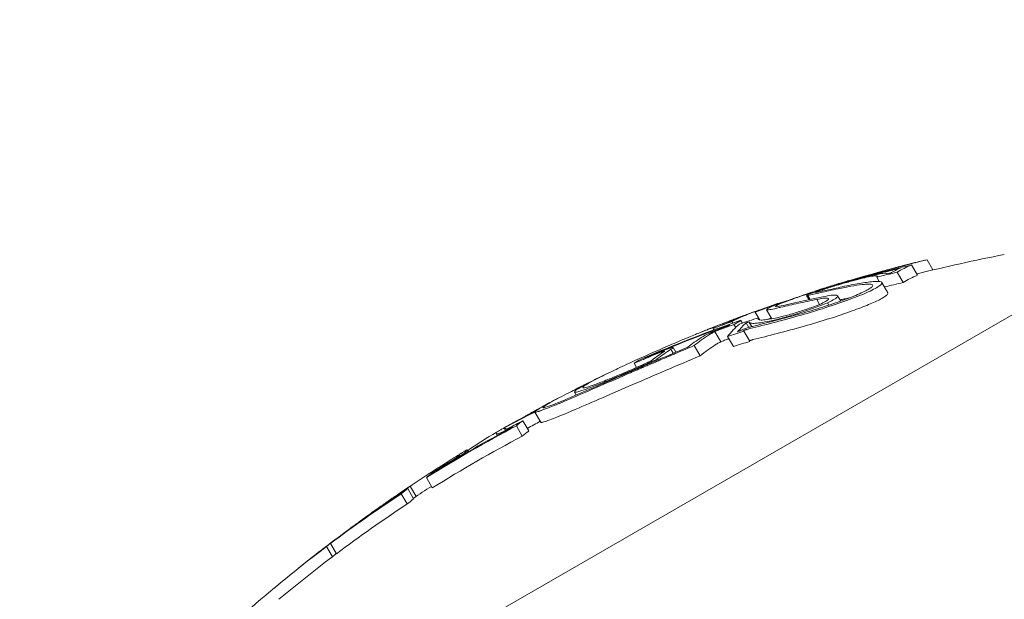
# Model space of a CAD drawing. Units: millimetres. Extents: x -4641 to 5290, y -5985 to 2554.
# Drawn here: x 60 to 77, y 77 to 86 of the extents above; entities that cross this region are included whole.
import ezdxf

# ---------------------------------------------------------------- set-up
doc = ezdxf.new("R2010")
doc.units = ezdxf.units.MM
doc.header["$LTSCALE"] = 1000
doc.layers.add('1 EQUIPMENT', color=7, linetype='Continuous', lineweight=18)

# ---------------------------------------------------------------- blocks, each defined once
blk = doc.blocks.new('NAHOJ BLOCK')
at = {"layer": '1 EQUIPMENT'}
for p, q in [((75.839, 82.142), (75.74, 82.315)), ((75.282, 82.172), (75.282, 82.173)), ((75.576, 82.053), (75.476, 82.227)), ((74.935, 81.949), (74.893, 82.022)), ((75.065, 82.076), (75.062, 82.082)), ((75.335, 81.931), (75.235, 82.104)), ((69.87, 77.171), (78.097, 81.921)), ((74.425, 81.962), (74.425, 81.963)), ((75.079, 81.759), (74.979, 81.932)), ((73.752, 81.641), (73.71, 81.713)), ((73.769, 81.645), (73.729, 81.714)), ((73.853, 81.783), (73.85, 81.787)), ((73.928, 81.562), (73.881, 81.644)), ((73.982, 81.786), (73.971, 81.806)), ((74.284, 81.618), (74.232, 81.708)), ((73.132, 81.541), (73.132, 81.542)), ((73.322, 81.602), (73.321, 81.603)), ((74.086, 81.55), (74.063, 81.59)), ((74.297, 81.596), (74.297, 81.596)), ((72.644, 81.371), (72.626, 81.364)), ((72.899, 81.336), (72.838, 81.442)), ((72.923, 81.3), (72.902, 81.337)), ((73.123, 81.319), (73.034, 81.473)), ((72.147, 81.13), (72.133, 81.155)), ((72.305, 81.226), (72.303, 81.23)), ((72.464, 81.244), (72.448, 81.272)), ((72.514, 81.172), (72.485, 81.222)), ((72.629, 81.247), (72.602, 81.293)), ((72.735, 81.173), (72.69, 81.251)), ((72.784, 81.188), (72.744, 81.257)), ((72.264, 80.93), (72.164, 81.103)), ((72.477, 80.85), (72.377, 81.023)), ((72.753, 80.939), (72.653, 81.112)), ((71.507, 80.755), (71.46, 80.835)), ((71.914, 80.694), (71.814, 80.867)), ((71.005, 80.664), (71.004, 80.667)), ((71.463, 80.737), (71.423, 80.807)), ((70.845, 80.5), (70.805, 80.569)), ((71.195, 80.623), (71.187, 80.637)), ((69.826, 80.032), (69.797, 80.084)), ((68.981, 79.681), (68.98, 79.683)), ((69.058, 79.72), (69.055, 79.726)), ((69.131, 79.747), (69.231, 79.574)), ((68.918, 79.34), (68.818, 79.513)), ((69.027, 79.427), (68.927, 79.6)), ((68.496, 79.353), (68.481, 79.379)), ((67.86, 79.014), (67.853, 79.026)), ((67.994, 79.098), (68.006, 79.076)), ((67.487, 78.765), (67.485, 78.767)), ((67.127, 78.322), (67.027, 78.495)), ((67.401, 78.467), (67.301, 78.641)), ((66.979, 78.196), (66.879, 78.369)), ((67.086, 78.282), (66.986, 78.455)), ((66.474, 78.103), (66.471, 78.108)), ((65.785, 77.357), (65.685, 77.53)), ((65.726, 77.564), (65.725, 77.566)), ((65.718, 77.306), (65.618, 77.479)), ((61.642, 72.421), (69.87, 77.171))]:
    blk.add_line(p, q, dxfattribs=at)
for centre, start, end in [((82.155, 55.891), 100.9179, 104.1295), ((82.055, 56.064), 103.6104, 104.6803), ((82.055, 56.064), 106.4366, 106.7849), ((82.055, 56.064), 110.3872, 110.516), ((82.155, 55.891), 109.5616, 109.7343), ((82.055, 56.064), 110.7796, 111.3937), ((82.055, 56.064), 111.7867, 112.2562), ((82.055, 56.064), 116.0376, 116.1633), ((82.055, 56.064), 115.4816, 115.9502), ((82.055, 56.064), 116.5429, 116.8784), ((82.055, 56.064), 117.5788, 117.981), ((82.055, 56.064), 118.0419, 118.3087), ((82.055, 56.064), 119.7729, 119.8578), ((82.155, 55.891), 118.6226, 119.1551), ((82.055, 56.064), 120, 120.1902), ((82.055, 56.064), 119.8586, 120), ((82.055, 56.064), 122.0369, 122.9248), ((82.055, 56.064), 123.6478, 124.0107), ((82.155, 55.891), 123.1618, 123.9396), ((82.055, 56.064), 124.1443, 124.5896), ((82.055, 56.064), 125.0883, 125.5332), ((82.055, 56.064), 127.8019, 128.2704), ((82.055, 56.064), 127.6142, 127.6212), ((82.055, 56.064), 129.0548, 129.9542)]:
    blk.add_arc(centre, 27, start, end, dxfattribs=at)
at = {"layer": '1 EQUIPMENT', "extrusion": (0, 0, -1)}
for centre, major_axis, ratio, start_param, end_param in [((82.357, 56.238), (-13.472, 23.335), 0.979377, 0.214926, 0.28058), ((82.329, 56.223), (-13.477, 23.343), 0.979377, 0.215079, 0.27445), ((82.613, 56.386), (-13.472, 23.335), 0.927514, 0.26424, 0.273055), ((82.562, 56.357), (-13.477, 23.343), 0.927514, 0.267268, 0.267604), ((86.935, 58.881), (-13.19, 22.846), 0.20204, 0.057465, 0.059408), ((86.802, 58.805), (-13.207, 22.875), 0.20204, 0.051462, 0.063603), ((82.329, 56.223), (-13.477, 23.343), 0.979377, 0.16706, 0.17917), ((82.357, 56.238), (-13.472, 23.335), 0.979377, 0.165906, 0.185131), ((79.03, 80.503), (7.916, 0.16), 0.206385, -2.385467, -2.38027), ((83.325, 79.445), (12.395, -0.672), 0.215494, -2.515644, -2.490421), ((85.46, 58.03), (-13.333, 23.093), 0.373789, 0.026675, 0.057374), ((85.585, 58.102), (-13.32, 23.071), 0.373789, 0.020833, 0.063305), ((81.858, 55.951), (-13.497, 23.377), 0.927514, 0.184889, 0.198469), ((82.235, 56.168), (-13.497, 23.378), 0.927514, 0.150143, 0.16353), ((82.286, 56.197), (-13.495, 23.375), 0.927514, 0.154929, 0.157688), ((86.114, 58.408), (-13.282, 23.005), 0.244092, -0.091008, -0.048156), ((85.763, 58.205), (-13.301, 23.038), 0.373789, -0.007591, -0.005757), ((85.889, 58.278), (-13.287, 23.014), 0.373789, -0.013645, 0), ((86.246, 58.484), (-13.267, 22.98), 0.244092, -0.085952, -0.05497), ((85.889, 58.278), (-13.287, 23.014), 0.373789, 0, 0.000116), ((81.808, 55.921), (-13.495, 23.373), 0.927514, 0.191675, 0.19388), ((85.46, 58.03), (-13.333, 23.093), 0.373789, -0.050833, -0.023067), ((85.585, 58.102), (-13.32, 23.071), 0.373789, -0.054663, -0.022886), ((82.057, 56.061), (-10.181, 25.011), 0.000003, 0, 0.000014), ((85.685, 57.929), (-13.32, 23.071), 0.373789, -0.054663, -0.022886), ((84.87, 57.689), (-13.386, 23.185), 0.373792, -0.048517, -0.022588), ((84.995, 57.762), (-13.375, 23.167), 0.373792, -0.052106, -0.023144), ((83.723, 57.027), (-13.464, 23.322), 0.140255, 0.00255, 0.002634), ((83.723, 57.027), (-13.464, 23.322), 0.140255, 0.015506, 0.015557), ((83.589, 56.95), (-13.47, 23.331), 0.140256, 0.004263, 0.009406), ((82.007, 56.036), (-13.5, 23.383), 0.546826, 0.008417, 0.047755), ((82.12, 56.102), (-13.5, 23.383), 0.546826, 0.002168, 0.039604), ((81.491, 55.738), (-13.472, 23.334), 0.927514, -0.033503, 0.036517), ((82.72, 56.448), (-13.494, 23.372), 0.373789, -0.058888, -0.056739), ((82.845, 56.521), (-13.491, 23.367), 0.373789, -0.064702, -0.051011), ((81.591, 55.565), (-13.472, 23.334), 0.927514, -0.033503, 0.036517), ((81.541, 55.768), (-13.477, 23.342), 0.927514, -0.027691, 0.030703), ((82.007, 56.036), (-13.5, 23.383), 0.546826, -0.038878, -0.002318), ((81.978, 56.02), (-13.5, 23.383), 0.007963, -0.038811, -0.000026), ((82.113, 56.098), (-13.5, 23.383), 0.007963, -0.038878, -0.000972), ((82.113, 56.098), (-13.5, 23.383), 0.007963, -0.000972, 0.048745), ((82.945, 56.347), (-13.491, 23.367), 0.373789, -0.064702, -0.051011), ((81.889, 55.968), (-13.498, 23.378), 0.927514, -0.064235, -0.025004), ((81.939, 55.997), (-13.499, 23.381), 0.927514, -0.032976, -0.021103), ((81.346, 55.655), (-13.494, 23.372), 0.002172, 0.008285, 0.031045), ((81.481, 55.733), (-13.496, 23.376), 0.002172, 0.004384, 0.031), ((81.113, 55.52), (-13.48, 23.349), 0.665201, -0.062309, -0.039705), ((81.491, 55.738), (-13.472, 23.334), 0.927514, -0.111965, -0.053605), ((81.541, 55.768), (-13.477, 23.342), 0.927514, -0.106093, -0.059392), ((67.442, 78.669), (1.598, 1.033), 0.034834, -2.065124, -1.94933), ((67.437, 78.678), (1.466, 0.948), 0.034803, -2.066414, -1.943972), ((80.77, 55.322), (-13.476, 23.342), 0.373789, -0.058964, -0.057053), ((80.896, 55.395), (-13.481, 23.349), 0.373789, -0.064752, -0.051228), ((81.591, 55.565), (-13.472, 23.334), 0.927514, -0.111965, -0.053605), ((81.012, 55.462), (-13.476, 23.341), 0.6652, -0.062204, -0.053357), ((80.996, 55.222), (-13.481, 23.349), 0.373789, -0.064752, -0.051228), ((66.11, 77.847), (-0.324, -0.239), 0.005251, 1.705897, 2.136005), ((79.565, 54.627), (-13.411, 23.228), 0.373789, -0.06509, -0.051496), ((81.491, 55.738), (-13.472, 23.334), 0.927514, -0.185141, -0.115321), ((81.541, 55.768), (-13.477, 23.342), 0.927514, -0.146751, -0.121117), ((78.951, 54.272), (-13.521, 23.066), 0.000001, 0, 0.00001), ((79.439, 54.554), (-13.401, 23.212), 0.373789, -0.059294, -0.05737), ((79.084, 54.349), (-13.386, 23.185), 0.202037, -0.027002, -0.026388), ((79.665, 54.453), (-13.411, 23.228), 0.373789, -0.06509, -0.056765), ((81.591, 55.565), (-13.472, 23.334), 0.927514, -0.161366, -0.115321)]:
    blk.add_ellipse(centre, major_axis=major_axis, ratio=ratio, start_param=start_param, end_param=end_param, dxfattribs=at)
at = {"layer": '1 EQUIPMENT'}
for centre, major_axis, ratio, start_param, end_param in [((88.384, 59.718), (-12.974, 22.472), 0.20204, -0.066431, -0.059354), ((70.351, 73.282), (-11.349, -7.714), 0.445394, -2.282492, -2.25848), ((88.122, 59.567), (-13.003, 22.521), 0.263399, -0.027954, -0.000615), ((88.252, 59.642), (-12.981, 22.483), 0.263399, -0.033359, 0.006148), ((82.32, 56.217), (-13.479, 23.346), 0.979377, -0.27442, -0.274215), ((88.251, 59.642), (-12.996, 22.511), 0.20204, -0.060294, -0.058316), ((73.887, 81.615), (1.811, 0.579), 0.089505, 0.949204, 1.502847), ((70.309, 73.354), (-11.228, -7.628), 0.444927, -2.282578, -2.258204), ((82.283, 56.196), (-13.495, 23.375), 0.927514, -0.27717, -0.263174), ((82.334, 56.225), (-13.493, 23.371), 0.927514, -0.270459, -0.267949), ((88.352, 59.469), (-12.981, 22.483), 0.263399, -0.033359, 0.006148), ((82.293, 56.202), (-13.483, 23.353), 0.979377, -0.21491, -0.20906), ((72.313, 80.746), (-2.749, -1.085), 0.149961, -2.693904, -2.63941), ((74.811, 81.931), (0.119, 0.015), 0.100262, 1.091708, 1.146692), ((82.383, 56.023), (-13.495, 23.375), 0.927514, -0.27717, -0.264417), ((82.293, 56.202), (-13.483, 23.353), 0.979377, -0.184987, -0.180154), ((86.13, 58.417), (-13.285, 23.01), 0.20204, -0.058985, -0.057075), ((86.262, 58.493), (-13.27, 22.985), 0.20204, -0.064947, -0.051216), ((82.601, 56.379), (-13.474, 23.337), 0.927514, -0.163817, -0.155817), ((82.056, 56.065), (-13.5, 23.383), 0.927514, -0.177699, -0.105718), ((82.006, 56.036), (-13.5, 23.382), 0.927514, -0.171825, -0.111541), ((75.653, 68.562), (12.478, 9.124), 0.830763, 1.260848, 1.270594), ((81.494, 55.74), (-13.472, 23.334), 0.927514, -0.202625, -0.191067), ((81.545, 55.77), (-13.477, 23.343), 0.927514, -0.197017, -0.196149), ((81.594, 55.567), (-13.472, 23.334), 0.927514, -0.202625, -0.191067), ((70.012, 79.609), (-2.96, -1.514), 0.160782, -2.069984, -1.987918), ((84.469, 57.458), (-13.416, 23.237), 0.373789, 0.005708, 0.007476), ((84.344, 57.386), (-13.425, 23.252), 0.373789, 0, 0.013249), ((84.344, 57.386), (-13.425, 23.252), 0.373789, -0.000115, 0), ((71.447, 80.786), (1.65, 0.7), 0.050222, -3.913488, -3.524082), ((71.454, 80.801), (1.517, 0.644), 0.050146, -3.989292, -3.521917), ((71.491, 80.805), (1.693, 0.719), 0.049436, -3.517647, -3.179988), ((71.494, 80.818), (1.557, 0.661), 0.049438, -3.516391, -3.178508), ((83.437, 56.862), (-13.476, 23.341), 0.140803, -0.020231, 0.006178), ((83.303, 56.785), (-13.48, 23.349), 0.140803, -0.007679, 0.00326), ((70.937, 80.567), (1.805, 0.82), 0.038718, -3.517787, -3.014758), ((82.54, 56.344), (-13.496, 23.375), 0.546458, -0.021529, -0.009735), ((70.933, 80.577), (1.664, 0.755), 0.038717, -3.517351, -3.016334), ((82.533, 56.34), (-13.496, 23.376), 0.555284, 0.004384, 0.006873), ((81.993, 56.028), (-13.499, 23.381), 0.979377, -0.024371, -0.021103), ((82.547, 56.331), (13.504, -23.388), 0.546311, -3.15133, -3.142486), ((71.037, 80.394), (1.806, 0.82), 0.038718, -3.137809, -3.01476), ((71.037, 80.394), (1.806, 0.82), 0.038718, -3.260859, -3.260848), ((68.763, 79.522), (0.265, 0.142), 0.05802, -2.860585, -2.4042), ((81.983, 56.023), (-13.5, 23.382), 0.927514, 0.023326, 0.027718), ((81.491, 55.722), (13.51, -23.385), 0.008399, -3.145765, -3.142472), ((81.477, 55.731), (-13.495, 23.376), 0.008402, -0.05348, -0.027529), ((81.608, 55.806), (-13.482, 23.352), 0.927514, 0.023645, 0.033477), ((67.79, 78.965), (0.0466, 0.0295), 0.03364, -1.303077, -0.782304), ((81.33, 55.646), (-13.492, 23.37), 0.373789, 0.051184, 0.064695), ((81.456, 55.718), (-13.495, 23.374), 0.373789, 0.056972, 0.058883), ((81.558, 55.777), (-13.478, 23.345), 0.927514, 0.023688, 0.027688), ((65.782, 77.509), (-1.445, -1.107), 0.028957, -2.79146, -2.731695), ((81.608, 55.806), (-13.482, 23.352), 0.927514, 0.053563, 0.059044), ((65.768, 77.512), (-1.329, -1.018), 0.02884, -2.762073, -2.67683), ((80.898, 55.396), (-13.47, 23.331), 0.664819, 0.052584, 0.063068), ((66.786, 78.318), (0.346, 0.236), 0.027048, -4.15538, -3.672685), ((66.838, 78.356), (0.271, 0.186), 0.026923, -4.161457, -3.678118), ((81.608, 55.806), (-13.482, 23.352), 0.927514, 0.105889, 0.111877), ((79.763, 54.741), (-13.424, 23.252), 0.373789, 0.057272, 0.059193), ((81.608, 55.806), (-13.482, 23.352), 0.927514, 0.11523, 0.121429), ((79.637, 54.668), (-13.416, 23.237), 0.373789, 0.051476, 0.065065), ((81.558, 55.777), (-13.478, 23.345), 0.927514, 0.121103, 0.121282)]:
    blk.add_ellipse(centre, major_axis=major_axis, ratio=ratio, start_param=start_param, end_param=end_param, dxfattribs=at)
for points in [[(49.124, 47.77), (89.526, 71.095), (130.154, 94.552), (170.953, 118.107)], [(75.037, 82.136), (75.053, 82.14), (75.072, 82.145), (75.093, 82.151)], [(74.255, 81.913), (74.256, 81.913), (74.257, 81.914), (74.258, 81.914)], [(74.401, 81.957), (74.417, 81.961), (74.424, 81.964), (74.425, 81.963)], [(73.554, 81.598), (73.693, 81.63), (73.836, 81.66), (73.984, 81.689)], [(74.273, 81.638), (74.295, 81.643), (74.318, 81.648), (74.341, 81.653)], [(74.428, 81.671), (74.4, 81.666), (74.371, 81.659), (74.341, 81.653)], [(72.476, 81.308), (72.482, 81.31), (72.488, 81.312), (72.494, 81.315)], [(72.597, 81.353), (72.597, 81.353), (72.597, 81.353), (72.597, 81.353)], [(72.796, 81.191), (73.038, 81.251), (73.31, 81.322), (73.61, 81.404)], [(72.84, 81.438), (72.849, 81.441), (72.858, 81.444), (72.867, 81.448)], [(72.102, 81.163), (72.1, 81.162), (72.098, 81.161), (72.097, 81.161)], [(73.158, 81.296), (73.158, 81.296), (73.158, 81.296), (73.158, 81.296)], [(71.978, 81.113), (71.978, 81.113), (71.978, 81.113), (71.978, 81.113)], [(72.4, 80.984), (72.376, 80.975), (72.351, 80.965), (72.327, 80.956)], [(70.107, 80.272), (70.107, 80.272), (70.107, 80.272), (70.106, 80.272)], [(69.324, 79.874), (69.295, 79.858), (69.269, 79.844), (69.246, 79.83)], [(69.387, 79.908), (69.366, 79.897), (69.344, 79.885), (69.324, 79.874)], [(69.446, 79.939), (69.419, 79.924), (69.395, 79.91), (69.374, 79.898)], [(68.02, 79.114), (68.012, 79.109), (68.004, 79.103), (67.995, 79.097)], [(65.726, 77.565), (65.733, 77.57), (65.74, 77.576), (65.747, 77.581)], [(65.472, 77.371), (65.472, 77.371), (65.472, 77.371), (65.472, 77.371)], [(65.297, 77.234), (65.298, 77.234), (65.298, 77.235), (65.298, 77.235)]]:
    blk.add_open_spline(points, degree=3, dxfattribs=at)
for points, knots in [([(75.073, 82.119), (75.088, 82.123), (75.104, 82.127), (75.138, 82.135), (75.156, 82.14), (75.192, 82.149), (75.21, 82.154), (75.246, 82.163), (75.264, 82.168), (75.282, 82.173)], [-0.02263461, -0.02263461, -0.02263461, -0.02263461, -0.01700002, -0.01700002, -0.01133144, -0.01133144, -0.00565656, -0.00565656, 0, 0, 0, 0]), ([(75.093, 82.151), (75.119, 82.158), (75.149, 82.166), (75.182, 82.175), (75.2, 82.18), (75.22, 82.185), (75.24, 82.19)], [0, 0, 0, 0, 0.643634, 0.643634, 0.643634, 1, 1, 1, 1]), ([(75.162, 82.148), (75.168, 82.15), (75.176, 82.152), (75.195, 82.156), (75.204, 82.159), (75.223, 82.164), (75.233, 82.167), (75.25, 82.172), (75.256, 82.174), (75.261, 82.175)], [-0.01691243, -0.01691243, -0.01691243, -0.01691243, -0.01023666, -0.01023666, -0.00566071, -0.00566071, -0.00258962, -0.00258962, 0, 0, 0, 0]), ([(75.24, 82.19), (75.308, 82.208), (75.38, 82.226), (75.451, 82.244), (75.48, 82.251), (75.508, 82.259), (75.537, 82.266)], [0, 0, 0, 0, 0.713843, 0.713843, 0.713843, 1, 1, 1, 1]), ([(74.765, 82.039), (74.711, 82.027), (74.648, 82.011), (74.501, 81.971), (74.425, 81.95), (74.265, 81.903), (74.184, 81.879), (74.028, 81.831), (73.951, 81.806), (73.901, 81.789)], [-0.03772194, -0.03772194, -0.03772194, -0.03772194, -0.03253221, -0.03253221, -0.02645166, -0.02645166, -0.01705766, -0.01705766, 0, 0, 0, 0]), ([(74.81, 82.055), (74.685, 82.024), (74.545, 81.986), (74.212, 81.892), (74.053, 81.842), (73.95, 81.81)], [-0.05705366, -0.05705366, -0.05705366, -0.05705366, -0.03229762, -0.03229762, 0, 0, 0, 0]), ([(74.653, 82.003), (74.604, 81.991), (74.545, 81.976), (74.482, 81.959), (74.419, 81.942), (74.35, 81.923), (74.279, 81.902), (74.209, 81.881), (74.135, 81.859), (74.065, 81.836), (74.033, 81.826), (74.001, 81.816), (73.971, 81.806)], [0, 0, 0, 0, 0.288449, 0.288449, 0.288449, 0.576983, 0.576983, 0.576983, 0.86836, 0.86836, 0.86836, 1, 1, 1, 1]), ([(74.893, 82.022), (74.905, 82.031), (74.909, 82.037), (74.901, 82.043), (74.893, 82.046), (74.85, 82.042), (74.825, 82.039), (74.745, 82.024), (74.701, 82.014), (74.653, 82.003)], [-0.1538942, -0.1538942, -0.1538942, -0.1538942, -0.0915039, -0.0915039, -0.0477733, -0.0477733, -0.0214328, -0.0214328, 0, 0, 0, 0]), ([(75.061, 82.075), (75.065, 82.082), (75.061, 82.085), (75.038, 82.089), (75.02, 82.088), (74.969, 82.081), (74.936, 82.076), (74.859, 82.061), (74.815, 82.051), (74.765, 82.039)], [-0.08701511, -0.08701511, -0.08701511, -0.08701511, -0.06526396, -0.06526396, -0.0434468, -0.0434468, -0.02180759, -0.02180759, 0, 0, 0, 0]), ([(73.959, 81.817), (73.873, 81.79), (73.785, 81.762), (73.593, 81.698), (73.513, 81.67), (73.368, 81.62), (73.303, 81.596), (73.184, 81.55), (73.139, 81.532), (73.112, 81.52)], [-0.0422319, -0.0422319, -0.0422319, -0.0422319, -0.03735875, -0.03735875, -0.03106624, -0.03106624, -0.01961521, -0.01961521, 0, 0, 0, 0]), ([(73.95, 81.81), (73.867, 81.784), (73.781, 81.757), (73.701, 81.73), (73.62, 81.703), (73.543, 81.676), (73.475, 81.652), (73.408, 81.628), (73.348, 81.605), (73.302, 81.587), (73.282, 81.579), (73.264, 81.571), (73.249, 81.565)], [0, 0, 0, 0, 0.29417, 0.29417, 0.29417, 0.588879, 0.588879, 0.588879, 0.878892, 0.878892, 0.878892, 1, 1, 1, 1]), ([(73.729, 81.714), (73.789, 81.726), (73.861, 81.742), (74.033, 81.779), (74.131, 81.802), (74.241, 81.826)], [-0.09058925, -0.09058925, -0.09058925, -0.09058925, -0.04627093, -0.04627093, 0, 0, 0, 0]), ([(73.871, 81.762), (73.929, 81.774), (73.998, 81.789), (74.159, 81.824), (74.249, 81.845), (74.348, 81.867)], [-0.08395907, -0.08395907, -0.08395907, -0.08395907, -0.04197217, -0.04197217, 0, 0, 0, 0]), ([(73.998, 81.834), (74.035, 81.845), (74.071, 81.856), (74.14, 81.878), (74.173, 81.888), (74.204, 81.897)], [-0.02326728, -0.02326728, -0.02326728, -0.02326728, -0.01164041, -0.01164041, 0, 0, 0, 0]), ([(74.031, 81.843), (74.079, 81.857), (74.125, 81.872), (74.214, 81.899), (74.256, 81.912), (74.295, 81.924)], [-0.02997319, -0.02997319, -0.02997319, -0.02997319, -0.01499148, -0.01499148, 0, 0, 0, 0]), ([(74.204, 81.897), (74.215, 81.901), (74.225, 81.904), (74.245, 81.91), (74.251, 81.912), (74.255, 81.913)], [-0.005618754, -0.005618754, -0.005618754, -0.005618754, -0.003146329, -0.003146329, 0, 0, 0, 0]), ([(74.644, 81.895), (74.587, 81.889), (74.525, 81.88), (74.39, 81.857), (74.318, 81.843), (74.241, 81.826)], [-0.06913, -0.06913, -0.06913, -0.06913, -0.03463682, -0.03463682, 0, 0, 0, 0]), ([(74.295, 81.924), (74.324, 81.933), (74.349, 81.941), (74.368, 81.947), (74.382, 81.951), (74.393, 81.954), (74.401, 81.957)], [0, 0, 0, 0, 0.593571, 0.593571, 0.593571, 1, 1, 1, 1]), ([(74.317, 81.63), (74.37, 81.649), (74.421, 81.668), (74.516, 81.705), (74.56, 81.724), (74.639, 81.759), (74.675, 81.776), (74.735, 81.807), (74.76, 81.821), (74.779, 81.834)], [-0.07119478, -0.07119478, -0.07119478, -0.07119478, -0.05337453, -0.05337453, -0.03555328, -0.03555328, -0.01785379, -0.01785379, 0, 0, 0, 0]), ([(74.858, 81.948), (74.823, 81.945), (74.787, 81.941), (74.748, 81.937), (74.71, 81.932), (74.67, 81.927), (74.628, 81.92), (74.542, 81.906), (74.448, 81.889), (74.348, 81.867)], [0, 0, 0, 0, 0.25, 0.25, 0.25, 0.5, 0.5, 0.5, 1, 1, 1, 1]), ([(74.38, 81.626), (74.442, 81.648), (74.503, 81.671), (74.615, 81.715), (74.667, 81.737), (74.761, 81.778), (74.803, 81.798), (74.875, 81.835), (74.904, 81.852), (74.927, 81.867)], [-0.08429192, -0.08429192, -0.08429192, -0.08429192, -0.06319285, -0.06319285, -0.04209345, -0.04209345, -0.02113855, -0.02113855, 0, 0, 0, 0]), ([(74.779, 81.834), (74.798, 81.847), (74.812, 81.858), (74.826, 81.877), (74.827, 81.885), (74.817, 81.897), (74.806, 81.901), (74.772, 81.904), (74.749, 81.904), (74.721, 81.902)], [-0.07272755, -0.07272755, -0.07272755, -0.07272755, -0.05454969, -0.05454969, -0.03631279, -0.03631279, -0.01822409, -0.01822409, 0, 0, 0, 0]), ([(74.927, 81.867), (74.949, 81.882), (74.965, 81.895), (74.982, 81.918), (74.984, 81.927), (74.972, 81.941), (74.96, 81.945), (74.922, 81.95), (74.896, 81.95), (74.864, 81.948)], [-0.08421973, -0.08421973, -0.08421973, -0.08421973, -0.06315751, -0.06315751, -0.04204412, -0.04204412, -0.02111585, -0.02111585, 0, 0, 0, 0]), ([(73.277, 81.514), (73.372, 81.537), (73.471, 81.559), (73.672, 81.602), (73.775, 81.624), (73.881, 81.644)], [-0.09629798, -0.09629798, -0.09629798, -0.09629798, -0.04822618, -0.04822618, 0, 0, 0, 0]), ([(73.901, 81.789), (73.863, 81.776), (73.829, 81.764), (73.801, 81.754), (73.773, 81.744), (73.751, 81.735), (73.735, 81.728), (73.719, 81.721), (73.711, 81.717), (73.71, 81.714), (73.709, 81.712), (73.716, 81.712), (73.729, 81.714)], [0, 0, 0, 0, 0.252259, 0.252259, 0.252259, 0.5, 0.5, 0.5, 0.755834, 0.755834, 0.755834, 1, 1, 1, 1]), ([(73.971, 81.806), (73.948, 81.798), (73.928, 81.791), (73.911, 81.785), (73.895, 81.779), (73.882, 81.774), (73.874, 81.77), (73.865, 81.766), (73.862, 81.763), (73.862, 81.762), (73.863, 81.762), (73.866, 81.761), (73.871, 81.762)], [0, 0, 0, 0, 0.268492, 0.268492, 0.268492, 0.538055, 0.538055, 0.538055, 0.803569, 0.803569, 0.803569, 1, 1, 1, 1]), ([(73.959, 81.574), (73.995, 81.591), (74.024, 81.607), (74.045, 81.621), (74.065, 81.634), (74.077, 81.645), (74.08, 81.653), (74.082, 81.661), (74.076, 81.666), (74.061, 81.668), (74.046, 81.67), (74.021, 81.669), (73.989, 81.665), (73.959, 81.661), (73.922, 81.654), (73.881, 81.644)], [0, 0, 0, 0, 0.200174, 0.200174, 0.200174, 0.400563, 0.400563, 0.400563, 0.601683, 0.601683, 0.601683, 0.806858, 0.806858, 0.806858, 1, 1, 1, 1]), ([(74.063, 81.59), (74.112, 81.613), (74.151, 81.633), (74.18, 81.651), (74.209, 81.669), (74.226, 81.684), (74.232, 81.695), (74.237, 81.706), (74.231, 81.714), (74.213, 81.717), (74.196, 81.721), (74.166, 81.72), (74.126, 81.715), (74.087, 81.71), (74.039, 81.701), (73.984, 81.689)], [0, 0, 0, 0, 0.199236, 0.199236, 0.199236, 0.398113, 0.398113, 0.398113, 0.597516, 0.597516, 0.597516, 0.800963, 0.800963, 0.800963, 1, 1, 1, 1]), ([(74.48, 81.452), (74.579, 81.488), (74.672, 81.524), (74.753, 81.558), (74.833, 81.592), (74.903, 81.624), (74.956, 81.652), (74.984, 81.667), (75.008, 81.681), (75.027, 81.694)], [-0.08429379, -0.08429379, -0.08429379, -0.08429379, -0.05087987, -0.05087987, -0.05087987, -0.01762487, -0.01762487, -0.01762487, 0, 0, 0, 0]), ([(75.027, 81.694), (75.049, 81.709), (75.065, 81.722), (75.081, 81.744), (75.083, 81.752), (75.079, 81.759)], [-0.08422372, -0.08422372, -0.08422372, -0.08422372, -0.06312582, -0.06312582, -0.04400589, -0.04400589, -0.04400589, -0.04400589]), ([(72.867, 81.448), (72.91, 81.463), (72.955, 81.479), (73.044, 81.511), (73.088, 81.527), (73.132, 81.542)], [-0.02824938, -0.02824938, -0.02824938, -0.02824938, -0.01412663, -0.01412663, 0, 0, 0, 0]), ([(72.9, 81.462), (72.937, 81.475), (72.976, 81.489), (73.052, 81.516), (73.09, 81.53), (73.126, 81.543)], [-0.02415466, -0.02415466, -0.02415466, -0.02415466, -0.01211197, -0.01211197, 0, 0, 0, 0]), ([(73.112, 81.52), (73.078, 81.505), (73.054, 81.492), (73.029, 81.474), (73.033, 81.47), (73.055, 81.468), (73.079, 81.471), (73.149, 81.484), (73.194, 81.494), (73.248, 81.507)], [-0.09717487, -0.09717487, -0.09717487, -0.09717487, -0.07680115, -0.07680115, -0.05371857, -0.05371857, -0.02695886, -0.02695886, 0, 0, 0, 0]), ([(73.085, 81.28), (73.149, 81.293), (73.224, 81.312), (73.385, 81.355), (73.473, 81.381), (73.649, 81.437), (73.739, 81.467), (73.909, 81.528), (73.992, 81.56), (74.063, 81.59)], [-0.1113059, -0.1113059, -0.1113059, -0.1113059, -0.0834726, -0.0834726, -0.0556481, -0.0556481, -0.027819, -0.027819, 0, 0, 0, 0]), ([(73.249, 81.565), (73.214, 81.549), (73.193, 81.538), (73.186, 81.531), (73.18, 81.524), (73.188, 81.521), (73.21, 81.523), (73.232, 81.525), (73.268, 81.532), (73.316, 81.543), (73.331, 81.546), (73.348, 81.55), (73.365, 81.554)], [0, 0, 0, 0, 0.301362, 0.301362, 0.301362, 0.602868, 0.602868, 0.602868, 0.90578, 0.90578, 0.90578, 1, 1, 1, 1]), ([(73.188, 81.331), (73.24, 81.342), (73.3, 81.357), (73.364, 81.374), (73.428, 81.392), (73.499, 81.412), (73.569, 81.435), (73.639, 81.457), (73.711, 81.481), (73.779, 81.506), (73.843, 81.528), (73.904, 81.552), (73.959, 81.574)], [0, 0, 0, 0, 0.254245, 0.254245, 0.254245, 0.508745, 0.508745, 0.508745, 0.762889, 0.762889, 0.762889, 1, 1, 1, 1]), ([(73.57, 81.367), (73.702, 81.404), (73.841, 81.446), (74.124, 81.536), (74.26, 81.583), (74.38, 81.626)], [-0.07780216, -0.07780216, -0.07780216, -0.07780216, -0.04021681, -0.04021681, 0, 0, 0, 0]), ([(73.61, 81.404), (73.724, 81.436), (73.846, 81.473), (74.094, 81.552), (74.213, 81.593), (74.317, 81.63)], [-0.06757962, -0.06757962, -0.06757962, -0.06757962, -0.03500511, -0.03500511, 0, 0, 0, 0]), ([(72.427, 81.289), (72.451, 81.298), (72.477, 81.308), (72.504, 81.318), (72.53, 81.328), (72.557, 81.338), (72.584, 81.348), (72.598, 81.353), (72.613, 81.359), (72.626, 81.364)], [0, 0, 0, 0, 0.394009, 0.394009, 0.394009, 0.788046, 0.788046, 0.788046, 1, 1, 1, 1]), ([(72.494, 81.315), (72.502, 81.318), (72.512, 81.322), (72.532, 81.329), (72.543, 81.333), (72.564, 81.341), (72.574, 81.345), (72.587, 81.35), (72.59, 81.351), (72.593, 81.352)], [-0.04376177, -0.04376177, -0.04376177, -0.04376177, -0.02551809, -0.02551809, -0.01278466, -0.01278466, -0.00448926, -0.00448926, -0.00285348, -0.00285348, -0.00285348, -0.00285348]), ([(72.706, 81.141), (72.833, 81.173), (72.97, 81.207), (73.261, 81.283), (73.412, 81.324), (73.57, 81.367)], [-0.104543, -0.104543, -0.104543, -0.104543, -0.0522684, -0.0522684, 0, 0, 0, 0]), ([(72.839, 81.44), (72.845, 81.443), (72.853, 81.445), (72.876, 81.454), (72.89, 81.459), (72.9, 81.462)], [-0.004773522, -0.004773522, -0.004773522, -0.004773522, -0.003210339, -0.003210339, 0, 0, 0, 0]), ([(72.902, 81.337), (72.89, 81.324), (72.888, 81.315), (72.902, 81.302), (72.919, 81.299), (72.962, 81.298), (72.992, 81.299), (73.084, 81.312), (73.133, 81.32), (73.188, 81.331)], [-0.1392907, -0.1392907, -0.1392907, -0.1392907, -0.0975278, -0.0975278, -0.0554358, -0.0554358, -0.02462, -0.02462, 0, 0, 0, 0]), ([(73.67, 81.194), (73.807, 81.233), (73.953, 81.276), (74.095, 81.322), (74.227, 81.364), (74.358, 81.409), (74.48, 81.452)], [-0.08573243, -0.08573243, -0.08573243, -0.08573243, -0.04115564, -0.04115564, -0.04115564, 0, 0, 0, 0]), ([(72.133, 81.155), (72.155, 81.168), (72.164, 81.176), (72.14, 81.172), (72.119, 81.166), (72.013, 81.127), (71.952, 81.103), (71.805, 81.043), (71.715, 81.006), (71.584, 80.951)], [-0.544042, -0.544042, -0.544042, -0.544042, -0.2817452, -0.2817452, -0.133635, -0.133635, -0.0466039, -0.0466039, 0, 0, 0, 0]), ([(72.297, 81.223), (72.309, 81.233), (72.303, 81.234), (72.252, 81.219), (72.206, 81.203), (72.115, 81.168), (72.074, 81.152), (72.034, 81.136)], [-0.0540315, -0.0540315, -0.0540315, -0.0540315, -0.04580719, -0.04580719, -0.03678478, -0.03678478, -0.0301348, -0.0301348, -0.0301348, -0.0301348]), ([(72.397, 81.205), (72.369, 81.195), (72.34, 81.184), (72.282, 81.163), (72.252, 81.151), (72.223, 81.14)], [-0.0188715, -0.0188715, -0.0188715, -0.0188715, -0.00943581, -0.00943581, 0, 0, 0, 0]), ([(72.485, 81.222), (72.432, 81.205), (72.374, 81.184), (72.314, 81.162), (72.286, 81.152), (72.256, 81.141), (72.227, 81.129)], [0, 0, 0, 0, 0.674875, 0.674875, 0.674875, 1, 1, 1, 1]), ([(72.24, 81.217), (72.269, 81.228), (72.299, 81.24), (72.362, 81.264), (72.394, 81.276), (72.427, 81.289)], [-0.02349091, -0.02349091, -0.02349091, -0.02349091, -0.01174539, -0.01174539, 0, 0, 0, 0]), ([(72.796, 81.191), (72.78, 81.187), (72.761, 81.182), (72.719, 81.169), (72.698, 81.161), (72.657, 81.146), (72.637, 81.138), (72.598, 81.122), (72.58, 81.114), (72.566, 81.108)], [-0.01339157, -0.01339157, -0.01339157, -0.01339157, -0.0112784, -0.0112784, -0.00880462, -0.00880462, -0.00525156, -0.00525156, 0, 0, 0, 0]), ([(72.743, 81.268), (72.74, 81.259), (72.746, 81.251), (72.773, 81.243), (72.794, 81.241), (72.854, 81.243), (72.891, 81.247), (72.978, 81.26), (73.029, 81.269), (73.085, 81.28)], [-0.09938508, -0.09938508, -0.09938508, -0.09938508, -0.07451426, -0.07451426, -0.04960383, -0.04960383, -0.02491953, -0.02491953, 0, 0, 0, 0]), ([(72.806, 80.968), (72.933, 80.999), (73.07, 81.034), (73.361, 81.11), (73.512, 81.151), (73.67, 81.194)], [-0.104543, -0.104543, -0.104543, -0.104543, -0.0522695, -0.0522695, 0, 0, 0, 0]), ([(72.077, 81.079), (72.039, 81.061), (72.006, 81.045), (71.981, 81.031), (71.96, 81.02), (71.943, 81.01), (71.932, 81.002)], [0, 0, 0, 0, 0.543704, 0.543704, 0.543704, 1, 1, 1, 1]), ([(72.164, 81.103), (72.14, 81.092), (72.118, 81.081), (72.102, 81.072), (72.089, 81.065), (72.078, 81.058), (72.072, 81.053)], [0, 0, 0, 0, 0.549865, 0.549865, 0.549865, 1, 1, 1, 1]), ([(72.223, 81.14), (72.192, 81.128), (72.16, 81.115), (72.131, 81.103), (72.112, 81.094), (72.094, 81.086), (72.077, 81.079)], [0, 0, 0, 0, 0.604125, 0.604125, 0.604125, 1, 1, 1, 1]), ([(72.227, 81.129), (72.216, 81.125), (72.205, 81.12), (72.181, 81.11), (72.171, 81.106), (72.164, 81.103)], [-0.004548126, -0.004548126, -0.004548126, -0.004548126, -0.002537764, -0.002537764, 0, 0, 0, 0]), ([(72.706, 81.141), (72.702, 81.14), (72.697, 81.139), (72.688, 81.136), (72.682, 81.134), (72.671, 81.13), (72.666, 81.128), (72.656, 81.123), (72.652, 81.121), (72.645, 81.117), (72.642, 81.115), (72.639, 81.112), (72.639, 81.112), (72.64, 81.11), (72.642, 81.11), (72.646, 81.111), (72.65, 81.111), (72.653, 81.112)], [-0.009418604, -0.009418604, -0.009418604, -0.009418604, -0.00731342, -0.00731342, -0.005696421, -0.005696421, -0.004639784, -0.004639784, -0.003911373, -0.003911373, -0.003288389, -0.003288389, -0.002551253, -0.002551253, -0.001445883, -0.001445883, 0, 0, 0, 0]), ([(71.584, 80.951), (71.491, 80.911), (71.39, 80.867), (71.167, 80.77), (71.062, 80.723), (70.861, 80.634), (70.763, 80.589), (70.562, 80.496), (70.479, 80.457), (70.426, 80.432)], [-0.06077436, -0.06077436, -0.06077436, -0.06077436, -0.05101609, -0.05101609, -0.0395566, -0.0395566, -0.02368494, -0.02368494, 0, 0, 0, 0]), ([(70.681, 80.383), (70.718, 80.399), (70.759, 80.416), (70.805, 80.437), (70.829, 80.447), (70.853, 80.457), (70.879, 80.468), (70.892, 80.474), (70.905, 80.48), (70.919, 80.486), (70.926, 80.489), (70.933, 80.492), (70.94, 80.495), (70.943, 80.496), (70.947, 80.498), (70.95, 80.499), (70.954, 80.501), (70.959, 80.503), (70.961, 80.504), (70.974, 80.509), (70.992, 80.517), (71.015, 80.527), (71.027, 80.532), (71.04, 80.538), (71.054, 80.544), (71.061, 80.547), (71.069, 80.55), (71.077, 80.554), (71.085, 80.557), (71.094, 80.561), (71.102, 80.564), (71.131, 80.577), (71.157, 80.588), (71.181, 80.598), (71.192, 80.603), (71.204, 80.608), (71.214, 80.612), (71.219, 80.615), (71.224, 80.617), (71.229, 80.619), (71.234, 80.621), (71.236, 80.622), (71.243, 80.625), (71.295, 80.647), (71.345, 80.668), (71.392, 80.688), (71.416, 80.698), (71.439, 80.708), (71.462, 80.718), (71.473, 80.723), (71.484, 80.727), (71.495, 80.732), (71.506, 80.737), (71.515, 80.741), (71.527, 80.746), (71.624, 80.787), (71.72, 80.827), (71.814, 80.867)], [0, 0, 0, 0, 0.125, 0.125, 0.125, 0.1875, 0.1875, 0.1875, 0.21875, 0.21875, 0.21875, 0.234375, 0.234375, 0.234375, 0.242188, 0.242188, 0.242188, 0.25, 0.25, 0.25, 0.3125, 0.3125, 0.3125, 0.34375, 0.34375, 0.34375, 0.359375, 0.359375, 0.359375, 0.375, 0.375, 0.375, 0.4375, 0.4375, 0.4375, 0.46875, 0.46875, 0.46875, 0.484375, 0.484375, 0.484375, 0.5, 0.5, 0.5, 0.625, 0.625, 0.625, 0.6875, 0.6875, 0.6875, 0.71875, 0.71875, 0.71875, 0.75, 0.75, 0.75, 1, 1, 1, 1]), ([(70.71, 80.414), (70.872, 80.484), (71.037, 80.555), (71.37, 80.698), (71.538, 80.769), (71.706, 80.84)], [-0.109479, -0.109479, -0.109479, -0.109479, -0.0547632, -0.0547632, 0, 0, 0, 0]), ([(71.423, 80.807), (71.439, 80.816), (71.451, 80.824), (71.456, 80.829), (71.462, 80.834), (71.462, 80.837), (71.457, 80.837), (71.451, 80.837), (71.44, 80.835), (71.424, 80.83), (71.408, 80.825), (71.386, 80.818), (71.36, 80.808)], [0, 0, 0, 0, 0.248045, 0.248045, 0.248045, 0.495892, 0.495892, 0.495892, 0.743938, 0.743938, 0.743938, 1, 1, 1, 1]), ([(72.264, 80.93), (72.239, 80.918), (72.218, 80.908), (72.202, 80.899), (72.189, 80.892), (72.178, 80.885), (72.172, 80.88)], [0, 0, 0, 0, 0.0001026599, 0.0001026599, 0.0001026599, 0.0001868298, 0.0001868298, 0.0001868298, 0.0001868298]), ([(72.327, 80.956), (72.316, 80.952), (72.305, 80.947), (72.281, 80.937), (72.271, 80.933), (72.264, 80.93)], [-0.004549119, -0.004549119, -0.004549119, -0.004549119, -0.002538231, -0.002538231, 0, 0, 0, 0]), ([(72.806, 80.968), (72.802, 80.967), (72.797, 80.966), (72.788, 80.963), (72.782, 80.961), (72.771, 80.957), (72.766, 80.954), (72.757, 80.95), (72.752, 80.948), (72.749, 80.946)], [-0.009418539, -0.009418539, -0.009418539, -0.009418539, -0.007313378, -0.007313378, -0.005696394, -0.005696394, -0.004639766, -0.004639766, -0.003954987, -0.003954987, -0.003954987, -0.003954987]), ([(70.781, 80.21), (70.966, 80.29), (71.153, 80.37), (71.533, 80.533), (71.723, 80.613), (71.914, 80.694)], [-0.1244897, -0.1244897, -0.1244897, -0.1244897, -0.0622441, -0.0622441, 0, 0, 0, 0]), ([(71.151, 80.715), (71.094, 80.692), (71.037, 80.668), (70.98, 80.644), (70.923, 80.62), (70.865, 80.595), (70.805, 80.569)], [-0.02039621, -0.02039621, -0.02039621, -0.02039621, 0, 0, 0, 0.02039315, 0.02039315, 0.02039315, 0.02039315]), ([(71.265, 80.759), (71.247, 80.753), (71.229, 80.746), (71.191, 80.731), (71.171, 80.723), (71.151, 80.715)], [-0.01499216, -0.01499216, -0.01499216, -0.01499216, -0.00749607, -0.00749607, 0, 0, 0, 0]), ([(71.36, 80.808), (71.338, 80.8), (71.315, 80.791), (71.266, 80.772), (71.241, 80.762), (71.215, 80.752)], [-0.01902964, -0.01902964, -0.01902964, -0.01902964, -0.0095148, -0.0095148, 0, 0, 0, 0]), ([(71.292, 80.755), (71.301, 80.761), (71.308, 80.765), (71.312, 80.768), (71.316, 80.771), (71.317, 80.773), (71.315, 80.774), (71.314, 80.774), (71.309, 80.773), (71.301, 80.771), (71.294, 80.769), (71.284, 80.766), (71.271, 80.762), (71.269, 80.761), (71.267, 80.76), (71.265, 80.759)], [0, 0, 0, 0, 0.23856, 0.23856, 0.23856, 0.477923, 0.477923, 0.477923, 0.718007, 0.718007, 0.718007, 0.959854, 0.959854, 0.959854, 1, 1, 1, 1]), ([(70.458, 80.317), (70.569, 80.363), (70.69, 80.415), (70.951, 80.529), (71.078, 80.587), (71.187, 80.637)], [-0.06838614, -0.06838614, -0.06838614, -0.06838614, -0.03612986, -0.03612986, 0, 0, 0, 0]), ([(70.52, 80.36), (70.605, 80.396), (70.698, 80.435), (70.913, 80.529), (71.013, 80.574), (71.079, 80.604)], [-0.03852809, -0.03852809, -0.03852809, -0.03852809, -0.02174226, -0.02174226, 0, 0, 0, 0]), ([(69.711, 79.964), (69.853, 80.025), (70.007, 80.091), (70.333, 80.232), (70.504, 80.306), (70.681, 80.383)], [-0.1201058, -0.1201058, -0.1201058, -0.1201058, -0.0600723, -0.0600723, 0, 0, 0, 0]), ([(69.798, 80.09), (69.792, 80.08), (69.803, 80.078), (69.861, 80.09), (69.91, 80.105), (70.015, 80.141), (70.085, 80.167), (70.259, 80.235), (70.354, 80.273), (70.458, 80.317)], [-0.1471998, -0.1471998, -0.1471998, -0.1471998, -0.1155663, -0.1155663, -0.0793137, -0.0793137, -0.0386816, -0.0386816, 0, 0, 0, 0]), ([(69.794, 80.018), (69.928, 80.076), (70.073, 80.138), (70.381, 80.271), (70.543, 80.341), (70.71, 80.414)], [-0.1134361, -0.1134361, -0.1134361, -0.1134361, -0.0567472, -0.0567472, 0, 0, 0, 0]), ([(69.937, 80.16), (69.932, 80.152), (69.941, 80.15), (69.993, 80.16), (70.035, 80.173), (70.128, 80.205), (70.19, 80.228), (70.344, 80.288), (70.428, 80.322), (70.52, 80.36)], [-0.1300222, -0.1300222, -0.1300222, -0.1300222, -0.1021283, -0.1021283, -0.0701491, -0.0701491, -0.0342349, -0.0342349, 0, 0, 0, 0]), ([(69.98, 80.21), (69.903, 80.173), (69.824, 80.133), (69.631, 80.037), (69.527, 79.982), (69.446, 79.939)], [-0.09927552, -0.09927552, -0.09927552, -0.09927552, -0.05947458, -0.05947458, 0, 0, 0, 0]), ([(69.811, 79.791), (69.953, 79.852), (70.106, 79.918), (70.433, 80.059), (70.604, 80.133), (70.781, 80.21)], [-0.1201058, -0.1201058, -0.1201058, -0.1201058, -0.060084, -0.060084, 0, 0, 0, 0]), ([(69.285, 79.82), (69.311, 79.825), (69.364, 79.842), (69.517, 79.902), (69.619, 79.943), (69.794, 80.018)], [-0.2069437, -0.2069437, -0.2069437, -0.2069437, -0.0734416, -0.0734416, 0, 0, 0, 0]), ([(69.15, 79.745), (69.157, 79.747), (69.167, 79.749), (69.185, 79.755), (69.195, 79.758), (69.207, 79.762), (69.215, 79.764), (69.22, 79.766), (69.232, 79.77), (69.24, 79.773), (69.259, 79.78), (69.269, 79.784), (69.289, 79.791), (69.299, 79.795), (69.321, 79.803), (69.333, 79.808), (69.356, 79.817), (69.368, 79.822), (69.394, 79.832), (69.408, 79.838), (69.435, 79.848), (69.449, 79.854), (69.478, 79.866), (69.494, 79.873), (69.524, 79.885), (69.539, 79.891), (69.572, 79.905), (69.589, 79.912), (69.638, 79.933), (69.673, 79.948), (69.711, 79.964)], [0, 0, 0, 0, 0.125, 0.125, 0.1875, 0.21875, 0.21875, 0.25, 0.25, 0.3125, 0.3125, 0.375, 0.375, 0.4375, 0.4375, 0.5, 0.5, 0.5625, 0.5625, 0.625, 0.625, 0.6875, 0.6875, 0.75, 0.75, 0.8125, 0.8125, 0.875, 0.875, 1, 1, 1, 1]), ([(69.25, 79.572), (69.266, 79.575), (69.292, 79.583), (69.357, 79.606), (69.398, 79.621), (69.506, 79.663), (69.618, 79.708), (69.811, 79.791)], [-0.2116155, -0.2116155, -0.2116155, -0.2116155, -0.1460362, -0.1460362, -0.0808591, -0.0808591, 0, 0, 0, 0]), ([(68.573, 79.406), (68.596, 79.417), (68.623, 79.431), (68.684, 79.461), (68.717, 79.478), (68.753, 79.496)], [-0.0276923, -0.0276923, -0.0276923, -0.0276923, -0.01389471, -0.01389471, 0, 0, 0, 0]), ([(68.685, 79.476), (68.711, 79.489), (68.744, 79.505), (68.78, 79.523), (68.817, 79.542), (68.859, 79.564), (68.902, 79.587), (68.91, 79.591), (68.918, 79.596), (68.927, 79.6)], [0, 0, 0, 0, 0.456997, 0.456997, 0.456997, 0.914725, 0.914725, 0.914725, 1, 1, 1, 1]), ([(68.481, 79.38), (68.48, 79.378), (68.483, 79.376), (68.493, 79.377), (68.5, 79.378), (68.511, 79.381)], [-0.03254907, -0.03254907, -0.03254907, -0.03254907, -0.01627454, -0.01627454, 0, 0, 0, 0]), ([(68.616, 79.458), (68.616, 79.456), (68.618, 79.455), (68.627, 79.455), (68.633, 79.456), (68.643, 79.459)], [-0.0290766, -0.0290766, -0.0290766, -0.0290766, -0.0145383, -0.0145383, 0, 0, 0, 0]), ([(68.643, 79.459), (68.647, 79.46), (68.653, 79.462), (68.667, 79.468), (68.675, 79.472), (68.685, 79.476)], [-0.01260618, -0.01260618, -0.01260618, -0.01260618, -0.0063031, -0.0063031, 0, 0, 0, 0]), ([(67.697, 78.897), (67.728, 78.916), (67.761, 78.936), (67.792, 78.956), (67.813, 78.969), (67.833, 78.982), (67.852, 78.994)], [0, 0, 0, 0, 0.60658, 0.60658, 0.60658, 1, 1, 1, 1]), ([(67.824, 78.985), (67.832, 78.991), (67.839, 78.995), (67.851, 79.004), (67.853, 79.006), (67.854, 79.008)], [-0.006200435, -0.006200435, -0.006200435, -0.006200435, -0.003475682, -0.003475682, 0, 0, 0, 0]), ([(67.852, 78.994), (67.867, 79.004), (67.881, 79.013), (67.91, 79.032), (67.921, 79.039), (67.928, 79.044)], [-0.007295081, -0.007295081, -0.007295081, -0.007295081, -0.0040641, -0.0040641, 0, 0, 0, 0]), ([(67.854, 79.008), (67.857, 79.01), (67.859, 79.012), (67.86, 79.014), (67.861, 79.015), (67.861, 79.016), (67.86, 79.016)], [0.4172598, 0.4172598, 0.4172598, 0.4172598, 0.42363016, 0.42363016, 0.42363016, 0.43000034, 0.43000034, 0.43000034, 0.43000034]), ([(67.928, 79.044), (67.949, 79.059), (67.964, 79.069), (67.974, 79.077), (67.98, 79.082), (67.984, 79.085), (67.986, 79.088)], [0, 0, 0, 0, 0.631149, 0.631149, 0.631149, 1, 1, 1, 1]), ([(67.986, 79.088), (67.989, 79.091), (67.992, 79.093), (67.993, 79.095), (67.994, 79.097), (67.994, 79.098), (67.993, 79.098)], [0.51054974, 0.51054974, 0.51054974, 0.51054974, 0.51816505, 0.51816505, 0.51816505, 0.52578016, 0.52578016, 0.52578016, 0.52578016]), ([(67.571, 78.819), (67.591, 78.832), (67.612, 78.845), (67.633, 78.857), (67.654, 78.87), (67.675, 78.883), (67.697, 78.897)], [0.47857356, 0.47857356, 0.47857356, 0.47857356, 0.48623223, 0.48623223, 0.48623223, 0.49389097, 0.49389097, 0.49389097, 0.49389097]), ([(67.618, 78.856), (67.635, 78.867), (67.652, 78.877), (67.669, 78.888), (67.686, 78.898), (67.704, 78.909), (67.722, 78.92)], [0.38540967, 0.38540967, 0.38540967, 0.38540967, 0.39171964, 0.39171964, 0.39171964, 0.39802968, 0.39802968, 0.39802968, 0.39802968]), ([(67.722, 78.92), (67.735, 78.929), (67.749, 78.937), (67.781, 78.957), (67.794, 78.966), (67.803, 78.971)], [-0.005920012, -0.005920012, -0.005920012, -0.005920012, -0.003331613, -0.003331613, 0, 0, 0, 0]), ([(66.488, 78.118), (66.497, 78.124), (66.509, 78.131), (66.535, 78.149), (66.549, 78.158), (66.565, 78.169)], [-0.01448322, -0.01448322, -0.01448322, -0.01448322, -0.00727195, -0.00727195, -0.00000014, -0.00000014, -0.00000014, -0.00000014]), ([(66.565, 78.169), (66.579, 78.178), (66.593, 78.188), (66.607, 78.197), (66.622, 78.207), (66.637, 78.217), (66.652, 78.228)], [0.32876854, 0.32876854, 0.32876854, 0.32876854, 0.33495698, 0.33495698, 0.33495698, 0.34114556, 0.34114556, 0.34114556, 0.34114556]), ([(66.602, 78.201), (66.601, 78.199), (66.599, 78.198), (66.6, 78.198), (66.601, 78.199), (66.603, 78.2)], [-0.006479135, -0.006479135, -0.006479135, -0.006479135, -0.002596006, -0.002596006, 0, 0, 0, 0]), ([(66.603, 78.2), (66.608, 78.204), (66.614, 78.207), (66.628, 78.217), (66.636, 78.222), (66.644, 78.227)], [-0.007462894, -0.007462894, -0.007462894, -0.007462894, -0.003754471, -0.003754471, -0.00000021, -0.00000021, -0.00000021, -0.00000021]), ([(66.644, 78.227), (66.654, 78.234), (66.665, 78.241), (66.676, 78.249), (66.687, 78.256), (66.698, 78.264), (66.71, 78.272)], [0.235580212, 0.235580212, 0.235580212, 0.235580212, 0.240299804, 0.240299804, 0.240299804, 0.245019433, 0.245019433, 0.245019433, 0.245019433]), ([(66.206, 77.923), (66.238, 77.946), (66.269, 77.968), (66.321, 78.006), (66.343, 78.021), (66.364, 78.036)], [-0.02944034, -0.02944034, -0.02944034, -0.02944034, -0.01472021, -0.01472021, -0.00312501, -0.00312501, -0.00312501, -0.00312501]), ([(66.282, 77.976), (66.318, 78.002), (66.352, 78.027), (66.417, 78.074), (66.448, 78.096), (66.477, 78.117)], [-0.03286029, -0.03286029, -0.03286029, -0.03286029, -0.01643019, -0.01643019, 0, 0, 0, 0]), ([(66.484, 78.119), (66.477, 78.113), (66.472, 78.11), (66.471, 78.108), (66.47, 78.107), (66.473, 78.108), (66.478, 78.112), (66.481, 78.113), (66.484, 78.115), (66.488, 78.118)], [0, 0, 0, 0, 0.401145, 0.401145, 0.401145, 0.80585, 0.80585, 0.80585, 1, 1, 1, 1]), ([(65.863, 77.667), (65.905, 77.698), (65.95, 77.732), (65.997, 77.766), (66, 77.768), (66.002, 77.77), (66.005, 77.772), (66.049, 77.805), (66.093, 77.837), (66.135, 77.868), (66.141, 77.872), (66.147, 77.876), (66.152, 77.881)], [0, 0, 0, 0, 0.470824, 0.470824, 0.470824, 0.5, 0.5, 0.5, 0.940099, 0.940099, 0.940099, 1, 1, 1, 1]), ([(65.912, 77.706), (65.941, 77.727), (65.973, 77.751), (66.005, 77.774), (66.037, 77.798), (66.07, 77.822), (66.101, 77.845), (66.105, 77.848), (66.109, 77.851), (66.113, 77.854)], [0, 0, 0, 0, 0.468191, 0.468191, 0.468191, 0.937129, 0.937129, 0.937129, 1, 1, 1, 1]), ([(66.113, 77.854), (66.13, 77.867), (66.146, 77.878), (66.177, 77.901), (66.192, 77.912), (66.206, 77.923)], [-0.01299573, -0.01299573, -0.01299573, -0.01299573, -0.0064979, -0.0064979, 0, 0, 0, 0]), ([(65.355, 77.28), (65.392, 77.309), (65.436, 77.344), (65.485, 77.381), (65.508, 77.399), (65.533, 77.418), (65.559, 77.438)], [0, 0, 0, 0, 0.670197, 0.670197, 0.670197, 1, 1, 1, 1]), ([(65.506, 77.398), (65.519, 77.408), (65.532, 77.418), (65.546, 77.429), (65.564, 77.443), (65.583, 77.457), (65.602, 77.472)], [0.4167648, 0.4167648, 0.4167648, 0.4167648, 0.6718271, 0.6718271, 0.6718271, 1, 1, 1, 1]), ([(65.298, 77.235), (65.303, 77.239), (65.312, 77.246), (65.326, 77.257), (65.334, 77.263), (65.344, 77.271), (65.355, 77.28)], [0, 0, 0, 0, 0.629724, 0.629724, 0.629724, 1, 1, 1, 1])]:
    blk.add_open_spline(points, degree=3, knots=knots, dxfattribs=at)

msp = doc.modelspace()

# ---------------------------------------------------------------- block references
at = {"layer": '1 EQUIPMENT'}
msp.add_blockref('NAHOJ BLOCK', (0, 0), dxfattribs=at)

doc.saveas('drawing.dxf')
